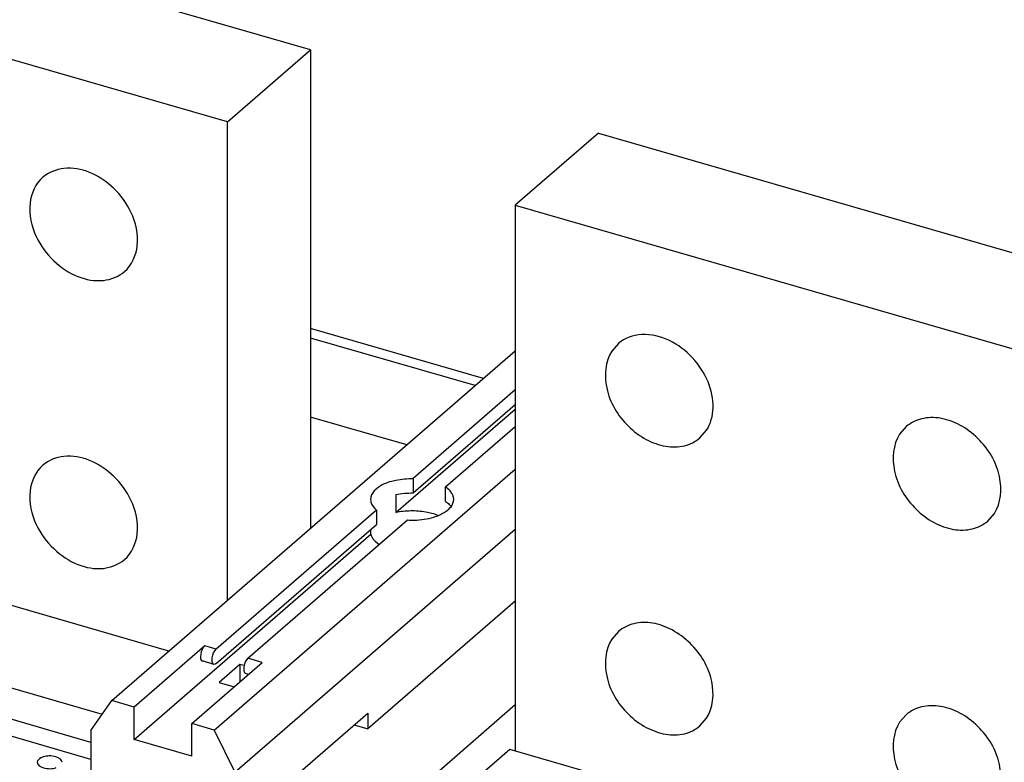
# Model space of a CAD drawing. Units: inches. Extents: x 0 to 34, y 0 to 22.
# Drawn here: x 27.2 to 28.6, y 16.8 to 17.8 of the extents above; entities that cross this region are included whole.
import ezdxf

# ---------------------------------------------------------------- set-up
doc = ezdxf.new("R2010")
doc.units = ezdxf.units.IN
doc.header["$LTSCALE"] = 1.87
doc.header["$MEASUREMENT"] = 0
doc.layers.get('0').update_dxf_attribs({"linetype": 'CONTINUOUS'})

msp = doc.modelspace()

# ---------------------------------------------------------------- linework, layer by layer
at = {"color": 7, "linetype": 'Continuous'}
for p, q in [((27.5759, 17.8019), (26.7576, 18.0381)), ((27.4578, 17.6996), (26.6395, 17.9358)), ((27.4578, 17.6996), (27.5759, 17.8019)), ((27.5759, 17.8019), (27.5759, 17.1225)), ((27.4578, 17.0202), (27.4578, 17.6996)), ((27.985, 17.6838), (27.8669, 17.5815)), ((27.985, 17.6838), (28.8033, 17.4475)), ((27.8669, 17.5815), (27.8669, 16.8058)), ((27.8669, 17.5815), (28.6852, 17.3453)), ((27.8217, 17.3354), (27.5759, 17.4064)), ((27.8099, 17.3252), (27.5759, 17.3927)), ((27.2932, 16.8777), (27.8669, 17.3746)), ((28.0136, 17.3849), (28.0042, 17.3741)), ((27.8669, 17.3189), (27.7216, 17.1931)), ((27.6971, 17.1447), (27.8669, 17.2918)), ((27.7216, 17.1726), (27.8669, 17.2984)), ((27.7125, 17.2408), (27.5759, 17.2802)), ((27.7678, 17.1811), (27.8669, 17.2669)), ((28.1294, 17.2508), (28.1388, 17.2616)), ((28.4227, 17.2668), (28.4133, 17.256)), ((27.4387, 16.8357), (27.8669, 17.2065)), ((27.7216, 17.1931), (27.7216, 17.1726)), ((27.7678, 17.1606), (27.7678, 17.1811)), ((27.3744, 16.948), (26.6314, 17.1625)), ((27.6971, 17.1702), (27.6971, 17.1447)), ((27.7731, 17.1563), (27.7757, 17.1532)), ((27.6698, 17.1482), (27.4418, 16.9507)), ((27.6698, 17.1482), (27.6698, 17.1277)), ((28.5385, 17.1327), (28.548, 17.1435)), ((27.4418, 16.9302), (27.6698, 17.1277)), ((27.4682, 16.776), (27.8669, 17.1213)), ((27.4868, 16.9377), (27.7136, 17.1342)), ((27.6616, 17.114), (27.6616, 17.1206)), ((27.325, 16.8225), (27.6616, 17.1139)), ((27.8669, 17.019), (27.6572, 16.8374)), ((27.2636, 16.7941), (26.5431, 17.0022)), ((28.0136, 16.9757), (28.0042, 16.9649)), ((27.4254, 16.9554), (27.325, 16.8685)), ((27.4068, 16.8449), (27.5072, 16.9318)), ((27.4385, 16.9291), (27.4221, 16.9339)), ((27.4754, 16.9291), (27.4459, 16.9035)), ((27.4754, 16.9291), (27.4754, 16.9042)), ((27.4815, 16.9273), (27.4754, 16.9291)), ((27.4877, 16.9149), (27.4835, 16.9161)), ((27.4459, 16.9035), (27.4674, 16.8973)), ((27.2636, 16.8351), (27.2932, 16.8777)), ((27.325, 16.8685), (27.2932, 16.8777)), ((27.325, 16.8225), (27.325, 16.8685)), ((27.8669, 16.8714), (27.725, 16.7484)), ((27.4682, 16.6962), (27.6572, 16.8599)), ((27.6572, 16.8599), (27.6572, 16.8374)), ((28.4227, 16.8576), (28.4133, 16.8468)), ((27.4068, 16.7988), (27.4068, 16.8449)), ((27.4387, 16.8357), (27.4068, 16.8449)), ((27.6377, 16.843), (27.6572, 16.8374)), ((28.1294, 16.8417), (28.1388, 16.8525)), ((27.2636, 16.8351), (27.2636, 16.7553)), ((27.4387, 16.8357), (27.4682, 16.776)), ((27.4068, 16.7988), (27.325, 16.8225)), ((27.8589, 16.8081), (27.7575, 16.7203)), ((28.6387, 16.583), (27.8589, 16.8081))]:
    msp.add_line(p, q, dxfattribs=at)
at = {"color": 9, "linetype": 'Continuous'}
for p, q in [((26.53, 17.0746), (27.2797, 16.8582)), ((27.2636, 16.8183), (26.5217, 17.0325)), ((27.4418, 16.9507), (27.4254, 16.9554)), ((27.5072, 16.9318), (27.4868, 16.9377))]:
    msp.add_line(p, q, dxfattribs=at)
at = {"color": 7, "linetype": 'Continuous'}
msp.add_arc((27.7646, 17.1635), 0.0147, 359.9446, 2.1166, dxfattribs=at)
for points, knots in [([(27.3205, 17.5714), (27.3145, 17.5841), (27.2978, 17.6071), (27.2639, 17.6298), (27.2265, 17.6371), (27.2034, 17.6281), (27.1952, 17.6211)], [0, 0, 0, 0, 0.27674, 0.546329, 0.7873, 1, 1, 1, 1]), ([(27.1952, 17.6211), (27.1849, 17.6121), (27.1714, 17.5819), (27.179, 17.5513), (27.1859, 17.5367)], [0, 0, 0, 0, 0.459004, 1, 1, 1, 1]), ([(27.3112, 17.4871), (27.3215, 17.496), (27.3351, 17.5262), (27.3274, 17.5568), (27.3205, 17.5714)], [0, 0, 0, 0, 0.459014, 1, 1, 1, 1]), ([(27.1859, 17.5367), (27.1919, 17.524), (27.2086, 17.501), (27.2426, 17.4783), (27.2799, 17.471), (27.303, 17.48), (27.3112, 17.4871)], [0, 0, 0, 0, 0.276741, 0.546342, 0.787311, 1, 1, 1, 1]), ([(28.086, 17.389), (28.0739, 17.3948), (28.0483, 17.4017), (28.0225, 17.3926), (28.0136, 17.3849)], [0, 0, 0, 0, 0.534568, 1, 1, 1, 1]), ([(28.1388, 17.2616), (28.1448, 17.2709), (28.1511, 17.2951), (28.1427, 17.3325), (28.1204, 17.3663), (28.0982, 17.3831), (28.086, 17.389)], [0, 0, 0, 0, 0.217433, 0.465355, 0.734111, 1, 1, 1, 1]), ([(28.0042, 17.3741), (27.9946, 17.3593), (27.9915, 17.3164), (28.0185, 17.2728), (28.0517, 17.2477), (28.0797, 17.2375), (28.1073, 17.2376), (28.1232, 17.2455), (28.1294, 17.2508)], [0, 0, 0, 0, 0.232033, 0.506553, 0.64567, 0.775325, 0.892321, 1, 1, 1, 1]), ([(28.548, 17.1435), (28.5575, 17.1583), (28.5607, 17.2012), (28.5336, 17.2448), (28.5004, 17.2699), (28.4725, 17.2801), (28.4449, 17.28), (28.4289, 17.2721), (28.4227, 17.2668)], [0, 0, 0, 0, 0.232033, 0.506553, 0.64567, 0.775325, 0.892321, 1, 1, 1, 1]), ([(28.4133, 17.256), (28.4038, 17.2412), (28.4006, 17.1983), (28.4277, 17.1547), (28.4609, 17.1296), (28.4888, 17.1194), (28.5164, 17.1195), (28.5324, 17.1274), (28.5386, 17.1327)], [0, 0, 0, 0, 0.232033, 0.506553, 0.64567, 0.775325, 0.892321, 1, 1, 1, 1]), ([(27.3205, 17.1623), (27.3145, 17.175), (27.2978, 17.198), (27.2639, 17.2207), (27.2265, 17.228), (27.2034, 17.219), (27.1952, 17.2119)], [0, 0, 0, 0, 0.27674, 0.546329, 0.7873, 1, 1, 1, 1]), ([(27.1952, 17.2119), (27.1849, 17.2029), (27.1714, 17.1728), (27.179, 17.1422), (27.1859, 17.1276)], [0, 0, 0, 0, 0.459004, 1, 1, 1, 1]), ([(27.6895, 17.1887), (27.692, 17.1895), (27.7025, 17.1922), (27.7134, 17.1931), (27.7216, 17.1931)], [0, 0, 0, 0, 0.237698, 1, 1, 1, 1]), ([(27.6895, 17.1887), (27.6855, 17.1875), (27.6737, 17.1832), (27.6612, 17.1723), (27.6612, 17.1635)], [0, 0, 0, 0, 0.324512, 1, 1, 1, 1]), ([(27.7793, 17.1641), (27.7792, 17.1656), (27.7779, 17.1726), (27.7723, 17.178), (27.7678, 17.1811)], [0, 0, 0, 0, 0.219571, 1, 1, 1, 1]), ([(27.6612, 17.1635), (27.6612, 17.1622), (27.662, 17.1562), (27.6662, 17.1511), (27.6698, 17.1482)], [0, 0, 0, 0, 0.22605, 1, 1, 1, 1]), ([(27.3112, 17.0779), (27.3215, 17.0869), (27.3351, 17.1171), (27.3274, 17.1477), (27.3205, 17.1623)], [0, 0, 0, 0, 0.459014, 1, 1, 1, 1]), ([(27.7657, 17.1447), (27.7667, 17.1453), (27.7704, 17.1477), (27.7736, 17.1506), (27.7755, 17.1531)], [0, 0, 0, 0, 0.273868, 1, 1, 1, 1]), ([(27.7136, 17.1342), (27.7169, 17.134), (27.7294, 17.1338), (27.7421, 17.1356), (27.751, 17.1383)], [0, 0, 0, 0, 0.258023, 1, 1, 1, 1]), ([(27.1859, 17.1276), (27.1919, 17.1149), (27.2086, 17.0919), (27.2426, 17.0692), (27.2799, 17.0619), (27.303, 17.0709), (27.3112, 17.0779)], [0, 0, 0, 0, 0.276741, 0.546342, 0.787311, 1, 1, 1, 1]), ([(27.6616, 17.1139), (27.6619, 17.1126), (27.6642, 17.1067), (27.6692, 17.1023), (27.6733, 17.0996)], [0, 0, 0, 0, 0.218404, 1, 1, 1, 1]), ([(28.1388, 16.8525), (28.1484, 16.8673), (28.1516, 16.9102), (28.1245, 16.9538), (28.0913, 16.9789), (28.0633, 16.9891), (28.0358, 16.9889), (28.0198, 16.9811), (28.0136, 16.9757)], [0, 0, 0, 0, 0.232033, 0.506553, 0.64567, 0.775325, 0.892321, 1, 1, 1, 1]), ([(27.4254, 16.9554), (27.422, 16.9525), (27.4194, 16.9458), (27.419, 16.9347), (27.4221, 16.9338)], [0, 0, 0, 0, 0.580175, 1, 1, 1, 1]), ([(28.0042, 16.9649), (27.9946, 16.9502), (27.9915, 16.9072), (28.0185, 16.8636), (28.0517, 16.8386), (28.0797, 16.8284), (28.1073, 16.8285), (28.1232, 16.8363), (28.1294, 16.8417)], [0, 0, 0, 0, 0.232033, 0.506553, 0.64567, 0.775325, 0.892321, 1, 1, 1, 1]), ([(27.4385, 16.9291), (27.4354, 16.93), (27.4358, 16.9411), (27.4384, 16.9478), (27.4418, 16.9507)], [0, 0, 0, 0, 0.419753, 1, 1, 1, 1]), ([(27.4868, 16.9377), (27.4834, 16.9348), (27.4808, 16.9281), (27.4804, 16.917), (27.4835, 16.9161)], [0, 0, 0, 0, 0.580175, 1, 1, 1, 1]), ([(28.548, 16.7344), (28.5575, 16.7491), (28.5607, 16.7921), (28.5336, 16.8357), (28.5004, 16.8608), (28.4725, 16.8709), (28.4449, 16.8708), (28.4289, 16.863), (28.4227, 16.8576)], [0, 0, 0, 0, 0.232033, 0.506553, 0.64567, 0.775325, 0.892321, 1, 1, 1, 1]), ([(28.4133, 16.8468), (28.4038, 16.8321), (28.4006, 16.7891), (28.4277, 16.7455), (28.4609, 16.7204), (28.4888, 16.7102), (28.5164, 16.7104), (28.5324, 16.7182), (28.5386, 16.7236)], [0, 0, 0, 0, 0.232033, 0.506553, 0.64567, 0.775325, 0.892321, 1, 1, 1, 1]), ([(27.2227, 16.7899), (27.2227, 16.7939), (27.2109, 16.8), (27.2014, 16.7992), (27.1957, 16.7975)], [0, 0, 0, 0, 0.399054, 1, 1, 1, 1]), ([(27.1957, 16.7975), (27.1945, 16.7971), (27.191, 16.7958), (27.1872, 16.7926), (27.1872, 16.79)], [0, 0, 0, 0, 0.323818, 1, 1, 1, 1]), ([(27.1872, 16.79), (27.1872, 16.786), (27.199, 16.7799), (27.2085, 16.7806), (27.2142, 16.7824)], [0, 0, 0, 0, 0.398984, 1, 1, 1, 1])]:
    msp.add_open_spline(points, degree=3, knots=knots, dxfattribs=at)
for points in [[(27.6971, 17.1702), (27.7051, 17.1719), (27.7134, 17.1727), (27.7216, 17.1726)], [(27.7755, 17.1531), (27.7777, 17.1561), (27.7793, 17.1598), (27.7793, 17.1635)], [(27.7678, 17.1606), (27.7697, 17.1593), (27.7715, 17.1579), (27.7731, 17.1563)], [(27.7183, 17.147), (27.7112, 17.1469), (27.704, 17.1461), (27.6971, 17.1447)], [(27.7397, 17.1454), (27.7327, 17.1466), (27.7255, 17.1471), (27.7183, 17.147)], [(27.7566, 17.1408), (27.7512, 17.1429), (27.7455, 17.1444), (27.7397, 17.1454)], [(27.751, 17.1383), (27.7561, 17.1399), (27.7611, 17.1419), (27.7657, 17.1447)], [(27.4418, 16.9302), (27.4409, 16.9295), (27.4396, 16.9288), (27.4385, 16.9291)]]:
    msp.add_open_spline(points, degree=3, dxfattribs=at)

doc.saveas('drawing.dxf')
